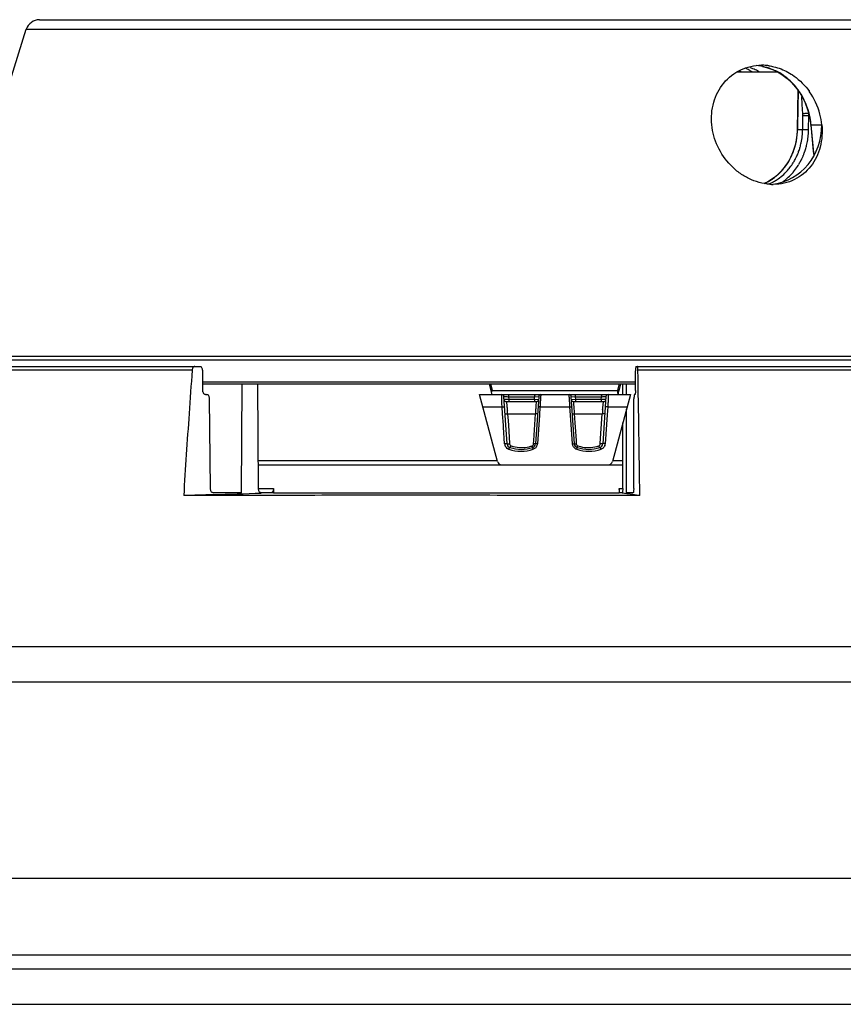
# Model space of a CAD drawing. Units: millimetres. Extents: x -320 to 569, y -326 to 665.
# Drawn here: x 95 to 153, y 576 to 646 of the extents above; entities that cross this region are included whole.
import ezdxf

# ---------------------------------------------------------------- set-up
doc = ezdxf.new("R2010")
doc.units = ezdxf.units.MM
doc.header["$LTSCALE"] = 23.1
doc.layers.get('0').update_dxf_attribs({"linetype": 'CONTINUOUS'})
doc.layers.add('BOM_HIDE', color=7, linetype='CONTINUOUS')
doc.layers.add('EDGE_FEAT', color=7, linetype='CONTINUOUS')

msp = doc.modelspace()

# ---------------------------------------------------------------- linework, layer by layer
at = {"color": 7, "linetype": 'Continuous'}
for p, q in [((137.886, 619.539), (137.885, 620.289)), ((137.895, 612.539), (137.887, 618.512)), ((277.78, 601.539), (-12.22, 601.539)), ((-14.72, 599.039), (280.28, 599.039)), ((-14.72, 585.039), (280.28, 585.039)), ((260.98, 579.539), (4.58, 579.539)), ((280.28, 578.539), (-14.72, 578.539)), ((-17.22, 576.039), (282.78, 576.039))]:
    msp.add_line(p, q, dxfattribs=at)
msp.add_open_spline([(138.837, 612.334), (133.125, 612.351), (124.718, 612.359), (113.867, 612.353), (108.729, 612.343), (106.286, 612.334)], degree=3, knots=[0, 0, 0, 0, 0.526466, 0.77479, 1, 1, 1, 1], dxfattribs=at)
at = {"layer": 'BOM_HIDE', "color": 7, "linetype": 'Continuous'}
for p, q in [((93.904, 641.925), (95.05, 645.605)), ((95.05, 645.605), (158.781, 645.605)), ((95.998, 646.289), (158.127, 646.289)), ((149.075, 642.315), (149.075, 642.315)), ((151.035, 638.765), (151.035, 638.765)), ((151.035, 638.765), (151.25, 636.561)), ((151.135, 637.987), (151.057, 638.789)), ((151.057, 638.789), (151.824, 638.789)), ((151.239, 636.919), (151.135, 637.987)), ((151.27, 636.595), (151.239, 636.919)), ((89.277, 622.289), (176.205, 622.289)), ((173.345, 621.995), (92.215, 621.995)), ((138.525, 620.437), (107.65, 620.437)), ((138.525, 620.289), (107.651, 620.289))]:
    msp.add_line(p, q, dxfattribs=at)
for points in [[(147.587, 642.947), (147.875, 642.876), (148.152, 642.787), (148.416, 642.683), (148.666, 642.564)], [(148.666, 642.564), (148.899, 642.432), (149.075, 642.315)], [(149.075, 642.315), (149.36, 642.094), (149.671, 641.805), (149.956, 641.484)], [(149.956, 641.484), (150.213, 641.134), (150.439, 640.76), (150.632, 640.366), (150.79, 639.955), (150.912, 639.533), (150.996, 639.102), (151.035, 638.765)]]:
    msp.add_lwpolyline(points, dxfattribs=at)
for centre, radius, start, end in [((95.998, 645.289), 1, 90, 161.60465), ((145.231, 640.112), 2.939, 61.24569, 67.7857), ((145.358, 639.033), 4.064, 64.94429, 70.29705), ((147.531, 639.393), 3.646, 89.14286, 89.99917), ((147.53, 639.366), 3.673, 86.09136, 89.1401), ((147.527, 639.324), 3.716, 81.92656, 86.089), ((144.441, 639.903), 3.122, 57.69274, 61.66761), ((145.137, 639.934), 3.14, 60.73746, 61.3033), ((145.109, 639.884), 3.197, 59.87303, 60.73646), ((145.003, 639.705), 3.405, 56.35507, 59.84377), ((145.249, 638.802), 4.32, 60.30101, 64.93277), ((146.867, 638.289), 4.982, 14.72896, 35.30242), ((146.046, 638.344), 5.031, 8.59884, 12.01556), ((146.932, 638.303), 4.916, 5.67954, 14.76309), ((146.126, 638.356), 4.95, 5.02184, 8.60218), ((148.362, 638.226), 3.687, 266.17351, 269.99312)]:
    msp.add_arc(centre, radius, start, end, dxfattribs=at)
msp.add_ellipse((147.897, 638.789), major_axis=(-0.193, 4.246), ratio=0.923599, start_param=3.209855, end_param=4.670361, dxfattribs=at)
for points, knots in [([(143.971, 638.789), (143.918, 639.324), (144.003, 640.405), (144.738, 641.835), (145.986, 642.815), (147.02, 643.039), (147.531, 643.039)], [0, 0, 0, 0, 0.258778, 0.508954, 0.753872, 1, 1, 1, 1]), ([(148.723, 642.539), (148.602, 642.604), (148.106, 642.836), (147.566, 642.972), (147.158, 643.016)], [0, 0, 0, 0, 0.25085, 1, 1, 1, 1]), ([(148.049, 643.003), (148.166, 642.986), (148.638, 642.896), (149.093, 642.717), (149.41, 642.543)], [0, 0, 0, 0, 0.247154, 1, 1, 1, 1]), ([(150.21, 641.167), (150.134, 641.279), (149.814, 641.707), (149.419, 642.081), (149.094, 642.311)], [0, 0, 0, 0, 0.253191, 1, 1, 1, 1]), ([(149.41, 642.543), (149.559, 642.461), (150.141, 642.094), (150.634, 641.59), (150.933, 641.168)], [0, 0, 0, 0, 0.247471, 1, 1, 1, 1]), ([(148.116, 634.548), (147.6, 634.582), (146.821, 634.803), (145.916, 635.353), (145.099, 636.067), (144.32, 637.198), (144.023, 638.257), (143.971, 638.789)], [0, 0, 0, 0, 0.242539, 0.368083, 0.495103, 0.749262, 1, 1, 1, 1]), ([(151.035, 638.765), (151.035, 638.767), (151.038, 638.778), (151.049, 638.785), (151.057, 638.789)], [0, 0, 0, 0, 0.178244, 1, 1, 1, 1]), ([(151.824, 638.789), (151.876, 638.261), (151.806, 637.203), (151.346, 636.238), (151.036, 635.838)], [0, 0, 0, 0, 0.512013, 1, 1, 1, 1]), ([(151.036, 635.838), (150.727, 635.441), (149.911, 634.765), (148.876, 634.539), (148.362, 634.539)], [0, 0, 0, 0, 0.495128, 1, 1, 1, 1])]:
    msp.add_open_spline(points, degree=3, knots=knots, dxfattribs=at)
for points in [[(149.094, 642.311), (148.975, 642.395), (148.851, 642.471), (148.723, 642.539)], [(149.075, 642.315), (149.08, 642.311), (149.087, 642.31), (149.094, 642.311)], [(150.967, 639.392), (150.833, 640.021), (150.573, 640.636), (150.21, 641.167)]]:
    msp.add_open_spline(points, degree=3, dxfattribs=at)
at = {"layer": 'EDGE_FEAT', "color": 7, "linetype": 'Continuous'}
for p, q in [((148.71, 642.539), (145.727, 642.539)), ((150.122, 641.259), (150.07, 638.466)), ((150.144, 641.228), (150.097, 638.715)), ((150.433, 640.245), (150.403, 640.821)), ((150.468, 639.574), (150.433, 640.245)), ((150.461, 638.715), (150.47, 639.459)), ((150.884, 638.463), (150.896, 639.457)), ((150.926, 639.457), (150.896, 639.457)), ((150.097, 638.715), (150.093, 638.465)), ((150.458, 638.465), (150.461, 638.715)), ((150.044, 638.042), (149.999, 637.723)), ((150.067, 638.362), (150.044, 638.042)), ((150.07, 638.466), (150.067, 638.362)), ((150.093, 638.465), (150.07, 638.466)), ((150.093, 638.465), (150.458, 638.465)), ((150.458, 638.465), (150.487, 638.466)), ((149.999, 637.723), (149.934, 637.409)), ((149.615, 636.51), (149.469, 636.231)), ((149.305, 635.965), (149.122, 635.714)), ((149.469, 636.231), (149.305, 635.965)), ((150.237, 636.057), (150.242, 636.066)), ((150.238, 636.057), (150.243, 636.066)), ((147.976, 634.731), (147.714, 634.6)), ((106.888, 621.275), (90.248, 621.275)), ((90.546, 621.539), (107.459, 621.539)), ((107.656, 619.834), (107.641, 621.245)), ((138.524, 619.834), (138.527, 621.245)), ((138.569, 621.539), (175.014, 621.539)), ((175.312, 621.275), (138.699, 621.275)), ((110.408, 612.539), (110.449, 620.289)), ((111.624, 612.837), (111.584, 620.289)), ((128.252, 619.731), (128.103, 620.289)), ((128.316, 619.837), (128.205, 620.289)), ((128.316, 619.837), (128.205, 620.289)), ((128.316, 619.837), (137.244, 619.837)), ((137.355, 620.289), (137.244, 619.837)), ((137.355, 620.289), (137.244, 619.837)), ((137.456, 620.289), (137.331, 619.816)), ((137.625, 619.539), (137.626, 620.289)), ((107.839, 619.539), (107.946, 619.539)), ((108.196, 612.834), (108.128, 619.245)), ((128.677, 614.762), (127.397, 619.539)), ((127.397, 619.539), (138.163, 619.539)), ((129.367, 616.029), (129.139, 619.399)), ((129.304, 619.039), (131.456, 619.039)), ((129.468, 619.389), (129.482, 619.189)), ((129.468, 619.389), (131.331, 619.389)), ((131.318, 619.189), (129.482, 619.189)), ((131.318, 619.189), (131.331, 619.389)), ((131.606, 619.179), (131.318, 619.189)), ((131.331, 619.389), (131.62, 619.399)), ((131.62, 619.399), (131.393, 616.029)), ((134.167, 616.029), (133.939, 619.399)), ((133.939, 619.399), (134.229, 619.389)), ((134.242, 619.189), (133.954, 619.179)), ((133.955, 619.179), (133.954, 619.179)), ((133.959, 619.179), (133.955, 619.179)), ((134.104, 619.039), (136.256, 619.039)), ((134.229, 619.389), (134.242, 619.189)), ((134.229, 619.389), (136.092, 619.389)), ((136.078, 619.189), (134.242, 619.189)), ((136.078, 619.189), (136.092, 619.389)), ((136.42, 619.399), (136.193, 616.029)), ((138.163, 619.539), (136.882, 614.762)), ((138.4, 612.834), (138.416, 619.245)), ((138.482, 619.539), (138.457, 619.539)), ((127.632, 618.661), (129.008, 618.661)), ((129.042, 618.157), (129.008, 618.661)), ((131.4, 618.161), (131.407, 618.256)), ((131.711, 618.661), (131.671, 618.076)), ((131.711, 618.661), (133.849, 618.661)), ((133.889, 618.076), (133.849, 618.661)), ((136.552, 618.661), (136.513, 618.091)), ((136.552, 618.661), (137.927, 618.661)), ((129.097, 617.361), (129.042, 618.157)), ((129.4, 618.185), (129.402, 618.161)), ((129.402, 618.161), (129.434, 617.675)), ((129.402, 618.161), (131.4, 618.161)), ((129.434, 617.675), (129.455, 617.356)), ((131.272, 616.258), (131.4, 618.161)), ((131.671, 618.076), (131.532, 616.038)), ((134.028, 616.038), (133.889, 618.076)), ((134.159, 618.18), (134.16, 618.161)), ((134.16, 618.161), (136.158, 618.161)), ((134.16, 618.161), (134.288, 616.258)), ((136.017, 616.041), (136.158, 618.161)), ((136.513, 618.091), (136.372, 616.038)), ((137.617, 612.837), (137.622, 617.523)), ((129.106, 617.226), (129.097, 617.361)), ((129.187, 616.038), (129.106, 617.226)), ((129.455, 617.356), (129.543, 616.041)), ((131.256, 616.021), (131.272, 616.258)), ((134.288, 616.258), (134.304, 616.021)), ((129.543, 616.041), (129.545, 616.021)), ((136.015, 616.021), (136.017, 616.041)), ((111.613, 614.837), (128.657, 614.837)), ((136.903, 614.837), (137.619, 614.837)), ((111.615, 614.539), (128.954, 614.539)), ((128.967, 614.539), (137.619, 614.539)), ((111.624, 612.834), (112.694, 612.834)), ((112.694, 612.834), (112.691, 612.539)), ((137.372, 612.834), (137.373, 612.539)), ((137.372, 612.834), (137.617, 612.834)), ((110.408, 612.539), (108.379, 612.539)), ((112.511, 612.539), (111.806, 612.539)), ((112.513, 612.537), (111.807, 612.513)), ((112.513, 612.537), (111.807, 612.514)), ((112.691, 612.539), (137.373, 612.539)), ((137.899, 612.467), (137.413, 612.537)), ((137.575, 612.539), (137.414, 612.539)), ((138.34, 612.405), (137.739, 612.49)), ((138.358, 612.539), (137.895, 612.539))]:
    msp.add_line(p, q, dxfattribs=at)
for points in [[(149.934, 637.409), (149.848, 637.101), (149.741, 636.8), (149.615, 636.51)], [(148.477, 635.064), (148.233, 634.887), (147.976, 634.731)], [(149.122, 635.714), (148.923, 635.479), (148.707, 635.262), (148.477, 635.064)], [(131.606, 619.179), (131.605, 619.179), (131.604, 619.179), (131.603, 619.179), (131.598, 619.18)], [(131.617, 619.399), (131.619, 619.399), (131.62, 619.399)], [(133.939, 619.399), (133.94, 619.399), (133.941, 619.399), (133.942, 619.399), (133.947, 619.399)]]:
    msp.add_lwpolyline(points, dxfattribs=at)
for centre, radius, start, end in [((148.682, 639.481), 1.788, 359.30535, 2.9856), ((148.587, 639.477), 2.309, 3.00363, 3.58066), ((148.53, 639.474), 2.366, 359.58323, 2.99525), ((145.221, 638.557), 4.873, 351.2868, 355.92593), ((145.23, 638.557), 4.864, 355.92281, 358.91871), ((145.669, 638.513), 4.789, 347.97067, 353.70921), ((145.6, 638.522), 4.858, 353.70084, 356.35575), ((145.597, 638.522), 4.861, 356.35426, 359.33255), ((145.785, 638.52), 5.099, 350.83688, 353.46255), ((145.752, 638.524), 5.132, 353.46044, 354.51861), ((145.739, 638.525), 5.145, 354.5186, 359.30632), ((145.425, 638.514), 4.664, 341.9914, 343.8216), ((145.38, 638.527), 4.711, 343.82404, 347.2964), ((145.293, 638.546), 4.8, 347.30161, 351.29019), ((145.858, 638.466), 4.594, 339.84118, 343.66117), ((145.764, 638.494), 4.693, 343.66341, 347.96403), ((145.945, 638.486), 4.936, 341.86179, 345.78998), ((145.897, 638.498), 4.985, 345.7841, 346.14439), ((145.854, 638.508), 5.03, 346.15084, 350.83871), ((145.69, 638.406), 4.377, 328.24381, 335.59352), ((145.578, 638.457), 4.5, 335.58447, 338.05087), ((145.522, 638.48), 4.561, 338.04855, 339.51916), ((145.487, 638.493), 4.599, 339.51882, 340.77584), ((145.457, 638.503), 4.63, 340.77576, 341.99072), ((146.075, 638.376), 4.359, 332.76298, 334.23299), ((146.055, 638.386), 4.381, 334.23197, 334.49216), ((146.022, 638.401), 4.417, 334.4951, 336.65706), ((145.945, 638.434), 4.502, 336.66009, 339.83953), ((146.134, 638.416), 4.733, 334.81634, 337.4038), ((146.085, 638.437), 4.787, 337.40057, 338.3065), ((146.058, 638.447), 4.816, 338.30673, 339.46394), ((146.022, 638.461), 4.855, 339.46493, 341.40852), ((145.996, 638.469), 4.881, 341.40714, 341.85478), ((145.869, 638.297), 4.168, 320.7847, 328.2217), ((146.306, 638.238), 4.09, 320.9645, 327.02221), ((146.217, 638.296), 4.196, 327.00751, 328.89877), ((146.439, 638.24), 4.381, 320.21541, 326.57306), ((146.169, 638.325), 4.253, 328.89838, 330.62595), ((146.119, 638.353), 4.31, 330.62682, 332.76429), ((146.353, 638.298), 4.485, 326.55831, 328.36461), ((146.314, 638.323), 4.531, 328.36349, 329.52271), ((146.295, 638.333), 4.552, 329.522, 329.75864), ((146.289, 638.337), 4.559, 329.75864, 329.99338), ((146.281, 638.342), 4.569, 330.12286, 330.31434), ((146.273, 638.346), 4.578, 330.3144, 330.70789), ((146.254, 638.357), 4.601, 330.70856, 331.91859), ((146.236, 638.367), 4.621, 331.91791, 332.18919), ((146.224, 638.373), 4.634, 332.18943, 332.96044), ((146.212, 638.379), 4.648, 332.9602, 333.22415), ((146.207, 638.382), 4.653, 333.22413, 333.4224), ((146.189, 638.39), 4.673, 333.42323, 334.81316), ((145.99, 638.203), 4.015, 319.29997, 320.72956), ((146.651, 638.048), 4.095, 307.23737, 314.63213), ((146.379, 638.18), 3.996, 320.10846, 320.9436), ((146.567, 638.133), 4.215, 314.62616, 319.47635), ((146.513, 638.18), 4.286, 319.46669, 320.19403), ((146.255, 637.883), 3.596, 293.98965, 297.12196), ((146.246, 637.901), 3.616, 297.11948, 297.40366), ((146.238, 637.916), 3.633, 297.40539, 299.83437), ((146.217, 637.951), 3.675, 299.83917, 304.42846), ((146.659, 637.845), 3.556, 294.04955, 294.31436), ((146.656, 637.852), 3.564, 294.31466, 295.41987), ((146.65, 637.865), 3.578, 295.42016, 296.91647), ((146.639, 637.886), 3.602, 296.91845, 299.9568), ((146.196, 637.983), 3.713, 304.42592, 307.15393), ((146.717, 637.963), 3.987, 305.49648, 306.04732), ((146.707, 637.977), 4.005, 306.04779, 307.21213), ((915.691, 562.287), 810.951, 175.828655, 176.047608), ((-3387.874, 562.476), 3527.064, 0.80995, 0.955209), ((138.417, 624.475), 4.784, 255.80727, 256.87498), ((128.99, 619.389), 0.15, 3.86546, 90), ((129.304, 619.189), 0.15, 183.86546, 270), ((131.456, 619.189), 0.15, 270, 356.13454), ((131.77, 619.389), 0.15, 90, 176.13454), ((234.222, 612.621), 102.689, 176.46585, 176.62784), ((205.348, 614.409), 73.759, 176.33146, 176.4699), ((133.79, 619.389), 0.15, 3.86546, 90), ((57.674, 614.247), 76.302, 3.52741, 3.69959), ((27.954, 612.417), 106.079, 3.37464, 3.52656), ((134.104, 619.189), 0.15, 183.86546, 270), ((136.256, 619.189), 0.15, 270, 356.13454), ((136.57, 619.389), 0.15, 90, 176.13454), ((97.9, 615.634), 31.603, 4.6289, 5.01222), ((51.366, 624.223), 80.263, 355.73703, 355.86227), ((215.543, 624.322), 81.615, 184.16436, 184.31598), ((170.062, 615.435), 34.013, 175.22689, 175.40194), ((166.519, 615.732), 30.457, 174.86691, 175.22932), ((917.22, 562.182), 812.484, 176.047666, 176.461067), ((129.63, 616.068), 0.444, 183.92897, 188.23864), ((129.635, 616.068), 0.448, 188.21061, 223.72336), ((129.666, 616.05), 0.3, 183.86546, 251.0752), ((129.64, 616.074), 0.456, 245.33876, 251.20351), ((130.36, 618.192), 2.694, 251.23032, 288.76969), ((130.38, 618.131), 2.5, 251.0752, 288.9248), ((130.402, 618.078), 2.316, 250.92372, 255.05688), ((130.4, 618.073), 2.311, 255.05434, 283.43452), ((130.399, 618.079), 2.317, 283.43421, 289.07339), ((131.093, 616.05), 0.3, 288.9248, 356.13454), ((131.082, 616.07), 0.452, 315.65456, 326.32536), ((131.083, 616.069), 0.45, 326.36411, 342.38527), ((131.084, 616.068), 0.449, 342.45554, 356.07168), ((134.47, 616.068), 0.443, 183.91033, 187.50726), ((134.478, 616.07), 0.451, 212.91502, 223.42375), ((134.48, 616.073), 0.455, 223.47742, 239.53426), ((134.466, 616.05), 0.3, 183.86546, 251.0752), ((134.481, 616.076), 0.458, 239.56548, 251.17882), ((135.2, 618.192), 2.694, 251.23013, 288.76987), ((135.18, 618.131), 2.5, 251.0752, 288.9248), ((135.161, 618.078), 2.316, 250.92516, 256.03213), ((135.159, 618.073), 2.311, 256.02947, 285.26291), ((135.158, 618.078), 2.316, 285.25963, 289.0756), ((135.893, 616.05), 0.3, 288.9248, 356.13454), ((135.923, 616.07), 0.451, 317.33657, 319.88738), ((135.924, 616.069), 0.449, 339.30614, 356.04013), ((128.967, 614.839), 0.3, 195, 270), ((136.593, 614.839), 0.3, 270, 345), ((57.053, 2244.358), 1632.762, 271.80155, 271.921767), ((122.836, 502.198), 111.292, 81.7338, 81.99248)]:
    msp.add_arc(centre, radius, start, end, dxfattribs=at)
for points, knots in [([(150.468, 639.574), (150.49, 639.585), (150.55, 639.599), (150.691, 639.62), (150.81, 639.625), (150.892, 639.621)], [0, 0, 0, 0, 0.173413, 0.427386, 1, 1, 1, 1]), ([(150.47, 639.459), (150.53, 639.461), (150.672, 639.46), (150.814, 639.459), (150.896, 639.457)], [0, 0, 0, 0, 0.422742, 1, 1, 1, 1]), ([(150.487, 638.466), (150.513, 638.466), (150.645, 638.466), (150.778, 638.465), (150.884, 638.463)], [0, 0, 0, 0, 0.197726, 1, 1, 1, 1]), ([(148.438, 634.765), (148.532, 634.82), (148.905, 635.057), (149.233, 635.362), (149.445, 635.617)], [0, 0, 0, 0, 0.248199, 1, 1, 1, 1]), ([(149.034, 635.585), (148.989, 635.533), (148.805, 635.331), (148.601, 635.147), (148.438, 635.024)], [0, 0, 0, 0, 0.251988, 1, 1, 1, 1]), ([(107.07, 621.539), (107.047, 621.539), (106.998, 621.523), (106.941, 621.462), (106.903, 621.376), (106.891, 621.31), (106.888, 621.275)], [0, 0, 0, 0, 0.195026, 0.424298, 0.696953, 1, 1, 1, 1]), ([(107.641, 621.245), (107.641, 621.283), (107.632, 621.355), (107.594, 621.451), (107.536, 621.52), (107.483, 621.539), (107.459, 621.539)], [0, 0, 0, 0, 0.302753, 0.577272, 0.807263, 1, 1, 1, 1]), ([(138.536, 621.425), (138.534, 621.411), (138.529, 621.351), (138.527, 621.291), (138.527, 621.245)], [0, 0, 0, 0, 0.225514, 1, 1, 1, 1]), ([(138.556, 621.526), (138.551, 621.514), (138.543, 621.479), (138.538, 621.445), (138.536, 621.425)], [0, 0, 0, 0, 0.3961, 1, 1, 1, 1]), ([(138.569, 621.539), (138.568, 621.539), (138.562, 621.537), (138.559, 621.531), (138.556, 621.526)], [0, 0, 0, 0, 0.171867, 1, 1, 1, 1]), ([(138.699, 621.275), (138.699, 621.31), (138.696, 621.373), (138.688, 621.454), (138.678, 621.507), (138.668, 621.533), (138.661, 621.539), (138.658, 621.539)], [0, 0, 0, 0, 0.379922, 0.695725, 0.906927, 0.966934, 1, 1, 1, 1]), ([(107.701, 619.642), (107.694, 619.656), (107.667, 619.716), (107.657, 619.783), (107.656, 619.834)], [0, 0, 0, 0, 0.233695, 1, 1, 1, 1]), ([(107.839, 619.539), (107.812, 619.539), (107.753, 619.563), (107.717, 619.613), (107.701, 619.642)], [0, 0, 0, 0, 0.450255, 1, 1, 1, 1]), ([(128.266, 619.539), (128.271, 619.539), (128.275, 619.555), (128.275, 619.571), (128.274, 619.606), (128.266, 619.659), (128.257, 619.705), (128.252, 619.731)], [0, 0, 0, 0, 0.08141, 0.167439, 0.284223, 0.599856, 1, 1, 1, 1]), ([(137.244, 619.837), (137.243, 619.825), (137.241, 619.781), (137.243, 619.736), (137.248, 619.704)], [0, 0, 0, 0, 0.258479, 1, 1, 1, 1]), ([(137.248, 619.704), (137.25, 619.693), (137.257, 619.653), (137.27, 619.615), (137.285, 619.59)], [0, 0, 0, 0, 0.282197, 1, 1, 1, 1]), ([(137.331, 619.816), (137.319, 619.774), (137.301, 619.699), (137.288, 619.624), (137.285, 619.59)], [0, 0, 0, 0, 0.564946, 1, 1, 1, 1]), ([(138.524, 619.834), (138.524, 619.796), (138.522, 619.727), (138.514, 619.636), (138.503, 619.576), (138.493, 619.547), (138.485, 619.539), (138.482, 619.539)], [0, 0, 0, 0, 0.374281, 0.691534, 0.906682, 0.967513, 1, 1, 1, 1]), ([(108.128, 619.245), (108.128, 619.283), (108.119, 619.355), (108.081, 619.451), (108.023, 619.52), (107.97, 619.539), (107.946, 619.539)], [0, 0, 0, 0, 0.302753, 0.577272, 0.807263, 1, 1, 1, 1]), ([(129.008, 618.661), (129.005, 618.721), (128.999, 618.836), (128.991, 619.003), (128.986, 619.153), (128.982, 619.283), (128.981, 619.376), (128.981, 619.437), (128.981, 619.473), (128.982, 619.5), (128.984, 619.521), (128.986, 619.532), (128.988, 619.539), (128.99, 619.539)], [0, 0, 0, 0, 0.203187, 0.394558, 0.567311, 0.716263, 0.836929, 0.885512, 0.92578, 0.957465, 0.980351, 0.994364, 1, 1, 1, 1]), ([(129.139, 619.399), (129.139, 619.4), (129.143, 619.399), (129.146, 619.4), (129.155, 619.399), (129.166, 619.399), (129.18, 619.399), (129.204, 619.398), (129.241, 619.397), (129.29, 619.395), (129.367, 619.393), (129.427, 619.391), (129.468, 619.389)], [0, 0, 0, 0, 0.004938, 0.019735, 0.044233, 0.078163, 0.121152, 0.172729, 0.299283, 0.452285, 0.625078, 1, 1, 1, 1]), ([(129.482, 619.189), (129.441, 619.188), (129.381, 619.186), (129.304, 619.184), (129.255, 619.182), (129.219, 619.181), (129.195, 619.18), (129.181, 619.18), (129.17, 619.18), (129.161, 619.179), (129.158, 619.18), (129.154, 619.179), (129.154, 619.179)], [0, 0, 0, 0, 0.375344, 0.548249, 0.701204, 0.827569, 0.879033, 0.921924, 0.955783, 0.980242, 0.995032, 1, 1, 1, 1]), ([(129.304, 619.039), (129.305, 619.039), (129.308, 619.035), (129.31, 619.027), (129.314, 619.012), (129.319, 618.983), (129.326, 618.933), (129.336, 618.858), (129.347, 618.765), (129.358, 618.654), (129.37, 618.529), (129.378, 618.441), (129.382, 618.395)], [0, 0, 0, 0, 0.005946, 0.01973, 0.041857, 0.07234, 0.157849, 0.274625, 0.42043, 0.59238, 0.786903, 1, 1, 1, 1]), ([(129.482, 619.539), (129.481, 619.539), (129.478, 619.534), (129.476, 619.527), (129.474, 619.512), (129.471, 619.486), (129.469, 619.444), (129.468, 619.408), (129.468, 619.389)], [0, 0, 0, 0, 0.025985, 0.084681, 0.177103, 0.300674, 0.622361, 1, 1, 1, 1]), ([(129.482, 619.189), (129.482, 619.17), (129.481, 619.135), (129.479, 619.093), (129.476, 619.066), (129.474, 619.052), (129.472, 619.044), (129.469, 619.039), (129.468, 619.039)], [0, 0, 0, 0, 0.377673, 0.699384, 0.822959, 0.915379, 0.974061, 1, 1, 1, 1]), ([(131.318, 619.189), (131.318, 619.17), (131.317, 619.142), (131.317, 619.107), (131.316, 619.085), (131.315, 619.067), (131.314, 619.052), (131.313, 619.045), (131.313, 619.039), (131.312, 619.039)], [0, 0, 0, 0, 0.381217, 0.554305, 0.705517, 0.829658, 0.921883, 0.979111, 1, 1, 1, 1]), ([(131.337, 619.539), (131.336, 619.539), (131.336, 619.534), (131.334, 619.527), (131.334, 619.512), (131.333, 619.494), (131.332, 619.472), (131.331, 619.436), (131.331, 619.408), (131.331, 619.389)], [0, 0, 0, 0, 0.020864, 0.078085, 0.17031, 0.294454, 0.445671, 0.618766, 1, 1, 1, 1]), ([(131.42, 618.431), (131.423, 618.481), (131.435, 618.645), (131.446, 618.808), (131.452, 618.922)], [0, 0, 0, 0, 0.305459, 1, 1, 1, 1]), ([(131.452, 618.922), (131.453, 618.939), (131.455, 618.968), (131.456, 619.002), (131.457, 619.021), (131.457, 619.031), (131.456, 619.036), (131.457, 619.039), (131.456, 619.039)], [0, 0, 0, 0, 0.432943, 0.746273, 0.856673, 0.935741, 0.983323, 1, 1, 1, 1]), ([(131.77, 619.539), (131.769, 619.539), (131.77, 619.536), (131.768, 619.532), (131.768, 619.523), (131.766, 619.511), (131.765, 619.495), (131.763, 619.468), (131.759, 619.427), (131.755, 619.368), (131.75, 619.297), (131.745, 619.216), (131.741, 619.159), (131.739, 619.129)], [0, 0, 0, 0, 0.004492, 0.017243, 0.038283, 0.067558, 0.105006, 0.150529, 0.265027, 0.4094, 0.581705, 0.779477, 1, 1, 1, 1]), ([(133.818, 619.171), (133.816, 619.198), (133.813, 619.25), (133.808, 619.323), (133.803, 619.386), (133.799, 619.439), (133.796, 619.481), (133.794, 619.509), (133.792, 619.524), (133.791, 619.533), (133.79, 619.536), (133.79, 619.539), (133.79, 619.539)], [0, 0, 0, 0, 0.22227, 0.420789, 0.593006, 0.736878, 0.850653, 0.933002, 0.962044, 0.9829, 0.995532, 1, 1, 1, 1]), ([(134.104, 619.039), (134.103, 619.039), (134.103, 619.035), (134.103, 619.029), (134.103, 619.017), (134.103, 619.002), (134.104, 618.982), (134.106, 618.947), (134.108, 618.918), (134.109, 618.898)], [0, 0, 0, 0, 0.016641, 0.064467, 0.143792, 0.254462, 0.396186, 0.568251, 1, 1, 1, 1]), ([(134.223, 619.539), (134.224, 619.539), (134.224, 619.534), (134.225, 619.527), (134.226, 619.512), (134.227, 619.494), (134.228, 619.472), (134.229, 619.436), (134.229, 619.408), (134.229, 619.389)], [0, 0, 0, 0, 0.020863, 0.078085, 0.170309, 0.294453, 0.445671, 0.618766, 1, 1, 1, 1]), ([(134.242, 619.189), (134.242, 619.17), (134.242, 619.142), (134.243, 619.107), (134.244, 619.085), (134.245, 619.067), (134.245, 619.052), (134.247, 619.045), (134.247, 619.039), (134.248, 619.039)], [0, 0, 0, 0, 0.381217, 0.554305, 0.705517, 0.829658, 0.921883, 0.979111, 1, 1, 1, 1]), ([(136.078, 619.539), (136.079, 619.539), (136.082, 619.534), (136.084, 619.527), (136.086, 619.512), (136.089, 619.486), (136.091, 619.444), (136.092, 619.408), (136.092, 619.389)], [0, 0, 0, 0, 0.025985, 0.084681, 0.177103, 0.300674, 0.622361, 1, 1, 1, 1]), ([(136.078, 619.189), (136.078, 619.17), (136.079, 619.135), (136.081, 619.093), (136.084, 619.066), (136.086, 619.052), (136.088, 619.044), (136.091, 619.039), (136.092, 619.039)], [0, 0, 0, 0, 0.377673, 0.699384, 0.822959, 0.915379, 0.974061, 1, 1, 1, 1]), ([(136.406, 619.179), (136.406, 619.179), (136.402, 619.18), (136.399, 619.179), (136.39, 619.18), (136.379, 619.18), (136.365, 619.18), (136.341, 619.181), (136.305, 619.182), (136.256, 619.184), (136.179, 619.186), (136.119, 619.188), (136.078, 619.189)], [0, 0, 0, 0, 0.004948, 0.019696, 0.04409, 0.077875, 0.12069, 0.172077, 0.298296, 0.451156, 0.624038, 1, 1, 1, 1]), ([(136.092, 619.389), (136.133, 619.391), (136.193, 619.393), (136.27, 619.395), (136.319, 619.397), (136.355, 619.398), (136.38, 619.399), (136.394, 619.399), (136.405, 619.399), (136.413, 619.4), (136.417, 619.399), (136.42, 619.4), (136.42, 619.399)], [0, 0, 0, 0, 0.374882, 0.547645, 0.700595, 0.827138, 0.87873, 0.921746, 0.955708, 0.980234, 0.995052, 1, 1, 1, 1]), ([(136.183, 618.457), (136.187, 618.499), (136.195, 618.579), (136.206, 618.693), (136.216, 618.793), (136.226, 618.877), (136.235, 618.944), (136.242, 618.989), (136.247, 619.015), (136.25, 619.028), (136.252, 619.035), (136.255, 619.039), (136.256, 619.039)], [0, 0, 0, 0, 0.215695, 0.411218, 0.583042, 0.728127, 0.843871, 0.928383, 0.958494, 0.98036, 0.994, 1, 1, 1, 1]), ([(136.57, 619.539), (136.572, 619.539), (136.574, 619.532), (136.576, 619.521), (136.577, 619.5), (136.579, 619.473), (136.579, 619.437), (136.579, 619.376), (136.578, 619.282), (136.574, 619.152), (136.568, 619.002), (136.561, 618.836), (136.555, 618.721), (136.552, 618.661)], [0, 0, 0, 0, 0.005652, 0.019706, 0.042639, 0.074408, 0.114785, 0.163461, 0.284292, 0.433299, 0.605924, 0.796942, 1, 1, 1, 1]), ([(137.285, 619.59), (137.284, 619.578), (137.282, 619.563), (137.289, 619.539), (137.294, 619.539)], [0, 0, 0, 0, 0.711704, 1, 1, 1, 1]), ([(138.425, 619.425), (138.423, 619.411), (138.418, 619.351), (138.416, 619.291), (138.416, 619.245)], [0, 0, 0, 0, 0.225514, 1, 1, 1, 1]), ([(138.457, 619.539), (138.453, 619.539), (138.444, 619.528), (138.438, 619.506), (138.43, 619.469), (138.426, 619.441), (138.425, 619.425)], [0, 0, 0, 0, 0.098977, 0.297433, 0.601838, 1, 1, 1, 1]), ([(129.008, 618.661), (129.03, 618.663), (129.072, 618.666), (129.127, 618.667), (129.166, 618.663), (129.184, 618.659), (129.19, 618.655), (129.19, 618.653)], [0, 0, 0, 0, 0.357589, 0.679943, 0.904533, 0.968046, 1, 1, 1, 1]), ([(131.711, 618.661), (131.693, 618.662), (131.659, 618.664), (131.616, 618.663), (131.588, 618.661), (131.574, 618.657), (131.57, 618.654), (131.57, 618.653)], [0, 0, 0, 0, 0.379565, 0.698125, 0.911192, 0.970363, 1, 1, 1, 1]), ([(133.849, 618.661), (133.867, 618.662), (133.901, 618.664), (133.943, 618.663), (133.972, 618.661), (133.985, 618.657), (133.99, 618.654), (133.99, 618.653)], [0, 0, 0, 0, 0.379565, 0.698126, 0.911192, 0.970364, 1, 1, 1, 1]), ([(134.109, 618.898), (134.111, 618.865), (134.121, 618.698), (134.133, 618.53), (134.143, 618.395)], [0, 0, 0, 0, 0.193514, 1, 1, 1, 1]), ([(136.552, 618.661), (136.53, 618.663), (136.488, 618.666), (136.433, 618.667), (136.394, 618.663), (136.376, 618.659), (136.37, 618.655), (136.37, 618.653)], [0, 0, 0, 0, 0.357588, 0.679941, 0.904531, 0.968045, 1, 1, 1, 1]), ([(129.222, 618.169), (129.223, 618.167), (129.228, 618.164), (129.246, 618.159), (129.284, 618.156), (129.339, 618.157), (129.38, 618.159), (129.402, 618.161)], [0, 0, 0, 0, 0.031746, 0.094931, 0.318703, 0.640825, 1, 1, 1, 1]), ([(131.537, 618.169), (131.537, 618.168), (131.533, 618.165), (131.52, 618.162), (131.492, 618.159), (131.45, 618.159), (131.417, 618.16), (131.4, 618.161)], [0, 0, 0, 0, 0.029546, 0.088469, 0.300813, 0.619089, 1, 1, 1, 1]), ([(134.022, 618.169), (134.023, 618.168), (134.027, 618.165), (134.04, 618.162), (134.068, 618.159), (134.11, 618.159), (134.142, 618.16), (134.16, 618.161)], [0, 0, 0, 0, 0.029546, 0.088468, 0.300811, 0.619088, 1, 1, 1, 1]), ([(136.337, 618.169), (136.337, 618.167), (136.331, 618.164), (136.314, 618.159), (136.276, 618.156), (136.221, 618.157), (136.18, 618.159), (136.158, 618.161)], [0, 0, 0, 0, 0.031746, 0.094932, 0.318705, 0.640826, 1, 1, 1, 1]), ([(129.187, 616.038), (129.209, 616.04), (129.251, 616.042), (129.305, 616.043), (129.343, 616.039), (129.361, 616.035), (129.367, 616.031), (129.367, 616.029)], [0, 0, 0, 0, 0.358858, 0.681026, 0.904962, 0.968213, 1, 1, 1, 1]), ([(129.367, 616.029), (129.367, 616.027), (129.373, 616.024), (129.391, 616.019), (129.428, 616.016), (129.482, 616.017), (129.523, 616.019), (129.545, 616.021)], [0, 0, 0, 0, 0.031616, 0.094595, 0.317846, 0.63982, 1, 1, 1, 1]), ([(129.493, 615.642), (129.499, 615.659), (129.511, 615.691), (129.533, 615.731), (129.548, 615.756), (129.564, 615.768), (129.569, 615.766)], [0, 0, 0, 0, 0.367465, 0.678922, 0.893495, 1, 1, 1, 1]), ([(129.545, 616.021), (129.546, 615.992), (129.568, 615.935), (129.618, 615.899), (129.645, 615.889)], [0, 0, 0, 0, 0.501971, 1, 1, 1, 1]), ([(129.569, 615.766), (129.574, 615.764), (129.59, 615.776), (129.605, 615.801), (129.626, 615.841), (129.639, 615.872), (129.645, 615.889)], [0, 0, 0, 0, 0.105845, 0.320349, 0.632059, 1, 1, 1, 1]), ([(131.156, 615.889), (131.183, 615.899), (131.233, 615.935), (131.254, 615.992), (131.256, 616.021)], [0, 0, 0, 0, 0.500763, 1, 1, 1, 1]), ([(131.191, 615.766), (131.192, 615.766), (131.191, 615.771), (131.19, 615.777), (131.187, 615.788), (131.181, 615.81), (131.171, 615.845), (131.161, 615.874), (131.156, 615.889)], [0, 0, 0, 0, 0.021144, 0.076691, 0.166235, 0.287427, 0.609098, 1, 1, 1, 1]), ([(131.226, 615.642), (131.221, 615.658), (131.212, 615.687), (131.201, 615.722), (131.195, 615.743), (131.192, 615.755), (131.191, 615.761), (131.19, 615.766), (131.191, 615.766)], [0, 0, 0, 0, 0.391163, 0.713149, 0.834442, 0.924003, 0.979423, 1, 1, 1, 1]), ([(131.393, 616.029), (131.393, 616.028), (131.389, 616.025), (131.376, 616.022), (131.348, 616.019), (131.306, 616.019), (131.274, 616.02), (131.256, 616.021)], [0, 0, 0, 0, 0.029517, 0.088352, 0.300439, 0.618614, 1, 1, 1, 1]), ([(131.532, 616.038), (131.514, 616.039), (131.481, 616.04), (131.439, 616.039), (131.41, 616.037), (131.397, 616.034), (131.393, 616.031), (131.393, 616.029)], [0, 0, 0, 0, 0.380175, 0.698609, 0.911348, 0.970406, 1, 1, 1, 1]), ([(134.028, 616.038), (134.046, 616.039), (134.079, 616.04), (134.121, 616.039), (134.15, 616.037), (134.163, 616.034), (134.167, 616.031), (134.167, 616.029)], [0, 0, 0, 0, 0.380175, 0.698607, 0.911347, 0.970405, 1, 1, 1, 1]), ([(134.167, 616.029), (134.167, 616.028), (134.171, 616.025), (134.184, 616.022), (134.212, 616.019), (134.254, 616.019), (134.286, 616.02), (134.304, 616.021)], [0, 0, 0, 0, 0.029517, 0.088352, 0.300439, 0.618614, 1, 1, 1, 1]), ([(134.304, 616.021), (134.306, 615.992), (134.327, 615.935), (134.377, 615.899), (134.404, 615.889)], [0, 0, 0, 0, 0.49933, 1, 1, 1, 1]), ([(134.333, 615.642), (134.339, 615.658), (134.348, 615.687), (134.359, 615.722), (134.365, 615.743), (134.368, 615.755), (134.369, 615.761), (134.37, 615.766), (134.369, 615.766)], [0, 0, 0, 0, 0.391164, 0.71315, 0.834443, 0.924004, 0.979423, 1, 1, 1, 1]), ([(134.369, 615.766), (134.368, 615.766), (134.369, 615.771), (134.37, 615.777), (134.373, 615.788), (134.378, 615.81), (134.389, 615.845), (134.398, 615.874), (134.404, 615.889)], [0, 0, 0, 0, 0.021144, 0.076692, 0.166236, 0.287428, 0.609098, 1, 1, 1, 1]), ([(135.915, 615.889), (135.942, 615.899), (135.992, 615.935), (136.013, 615.992), (136.015, 616.021)], [0, 0, 0, 0, 0.497916, 1, 1, 1, 1]), ([(135.991, 615.766), (135.986, 615.764), (135.97, 615.776), (135.954, 615.801), (135.933, 615.841), (135.921, 615.872), (135.915, 615.889)], [0, 0, 0, 0, 0.105843, 0.320346, 0.632057, 1, 1, 1, 1]), ([(136.067, 615.642), (136.061, 615.659), (136.048, 615.691), (136.027, 615.731), (136.011, 615.756), (135.996, 615.768), (135.991, 615.766)], [0, 0, 0, 0, 0.367468, 0.678927, 0.893499, 1, 1, 1, 1]), ([(136.193, 616.029), (136.193, 616.027), (136.187, 616.024), (136.169, 616.019), (136.132, 616.016), (136.078, 616.017), (136.037, 616.019), (136.015, 616.021)], [0, 0, 0, 0, 0.031616, 0.094595, 0.317846, 0.63982, 1, 1, 1, 1]), ([(136.372, 616.038), (136.351, 616.04), (136.309, 616.042), (136.255, 616.043), (136.217, 616.039), (136.199, 616.035), (136.193, 616.031), (136.193, 616.029)], [0, 0, 0, 0, 0.358858, 0.681027, 0.904962, 0.968213, 1, 1, 1, 1]), ([(108.379, 612.539), (108.355, 612.539), (108.301, 612.559), (108.243, 612.628), (108.206, 612.723), (108.197, 612.796), (108.196, 612.834)], [0, 0, 0, 0, 0.192737, 0.422728, 0.697247, 1, 1, 1, 1]), ([(111.806, 612.539), (111.782, 612.539), (111.728, 612.559), (111.67, 612.629), (111.633, 612.725), (111.624, 612.798), (111.624, 612.837)], [0, 0, 0, 0, 0.19255, 0.422629, 0.697339, 1, 1, 1, 1]), ([(112.694, 612.834), (112.693, 612.796), (112.684, 612.722), (112.64, 612.607), (112.562, 612.536), (112.51, 612.536)], [0, 0, 0, 0, 0.306331, 0.583699, 1, 1, 1, 1]), ([(137.414, 612.536), (137.411, 612.536), (137.403, 612.546), (137.397, 612.563), (137.39, 612.591), (137.381, 612.644), (137.374, 612.726), (137.372, 612.796), (137.372, 612.834)], [0, 0, 0, 0, 0.034111, 0.098544, 0.191204, 0.311392, 0.626866, 1, 1, 1, 1]), ([(137.617, 612.837), (137.616, 612.799), (137.615, 612.728), (137.607, 612.637), (137.596, 612.576), (137.586, 612.548), (137.578, 612.539), (137.575, 612.539)], [0, 0, 0, 0, 0.373725, 0.691148, 0.906638, 0.967552, 1, 1, 1, 1]), ([(138.4, 612.834), (138.4, 612.796), (138.398, 612.727), (138.39, 612.636), (138.379, 612.576), (138.369, 612.547), (138.362, 612.539), (138.358, 612.539)], [0, 0, 0, 0, 0.374281, 0.691534, 0.906682, 0.967513, 1, 1, 1, 1]), ([(112.691, 612.539), (112.661, 612.538), (112.6, 612.535), (112.54, 612.537), (112.51, 612.536)], [0, 0, 0, 0, 0.50007, 1, 1, 1, 1]), ([(137.414, 612.536), (137.407, 612.537), (137.393, 612.535), (137.38, 612.538), (137.373, 612.539)], [0, 0, 0, 0, 0.497907, 1, 1, 1, 1])]:
    msp.add_open_spline(points, degree=3, knots=knots, dxfattribs=at)
for points in [[(128.316, 619.837), (128.295, 619.801), (128.273, 619.766), (128.252, 619.731)], [(129.45, 615.659), (129.398, 615.683), (129.35, 615.717), (129.311, 615.759)], [(131.405, 615.755), (131.356, 615.704), (131.293, 615.665), (131.226, 615.642)], [(134.099, 615.825), (134.063, 615.88), (134.039, 615.945), (134.031, 616.01)], [(136.255, 615.764), (136.204, 615.709), (136.137, 615.666), (136.067, 615.642)], [(136.344, 615.91), (136.327, 615.863), (136.3, 615.818), (136.268, 615.779)], [(108.383, 612.403), (107.684, 612.38), (106.985, 612.357), (106.286, 612.334)]]:
    msp.add_open_spline(points, degree=3, dxfattribs=at)

doc.saveas('drawing.dxf')
